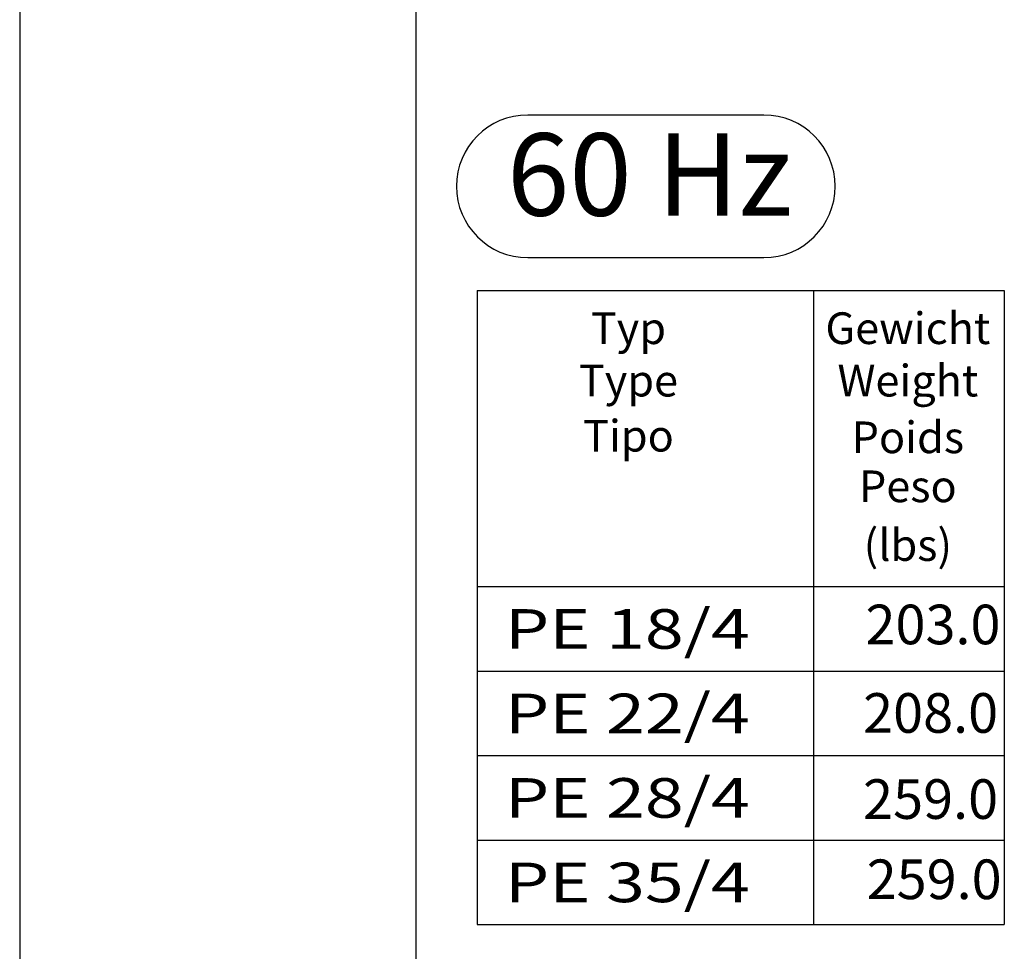
# Model space of a CAD drawing. Extents: x 0 to 15440, y 0 to 5940.
# Drawn here: x 5000 to 6243, y 3043 to 4219 of the extents above; entities that cross this region are included whole.
import ezdxf
from ezdxf.enums import TextEntityAlignment as Align

# ---------------------------------------------------------------- set-up
doc = ezdxf.new("R2010")
doc.units = 0
doc.header["$LTSCALE"] = 5
doc.layers.get('0').update_dxf_attribs({"linetype": 'CONTINUOUS'})
for name, color, linetype in [('4', 3, 'CONTINUOUS'), ('6', 2, 'CONTINUOUS'), ('8', 1, 'CONTINUOUS')]:
    doc.layers.add(name, color=color, linetype=linetype)
doc.styles.add('SANSSERIFBOLD', font='SASB____.PFB')
doc.styles.get("Standard").update_dxf_attribs({"font": 'GENISO'})
doc.styles.add('SYMBOL2', font='GENISO.SHX')

msp = doc.modelspace()

# ---------------------------------------------------------------- linework, layer by layer
at = {"layer": '4'}
for p, q in [((5000, 5940), (5000, 0)), ((5577.58, 3290.48), (6242.96, 3290.48)), ((5577.58, 3183.81), (6242.96, 3183.81)), ((5577.58, 3077.15), (6242.96, 3077.15))]:
    msp.add_line(p, q, dxfattribs=at)
at = {"layer": '6', "linetype": 'CONTINUOUS'}
msp.add_line((5500, 5266.19), (5500, 680), dxfattribs=at)
at = {"layer": '6'}
for p, q in [((5939.48, 4099.14), (5641.36, 4099.14)), ((5641.36, 3919.14), (5939.48, 3919.14)), ((5577.58, 3877.61), (5577.58, 3077.15)), ((5577.58, 3877.61), (6242.96, 3877.61)), ((6002.17, 3877.61), (6002.17, 3077.15)), ((6242.96, 3877.61), (6242.96, 3077.15)), ((5577.58, 3503.81), (6242.96, 3503.81)), ((5577.58, 3397.15), (6242.96, 3397.15))]:
    msp.add_line(p, q, dxfattribs=at)
for centre, start, end in [((5641.36, 4009.14), 90, 180), ((5939.48, 4009.14), 0, 90), ((5641.36, 4009.14), 180, 270), ((5939.48, 4009.14), 270, 0)]:
    msp.add_arc(centre, 90, start, end, dxfattribs=at)

# ---------------------------------------------------------------- texts
at = {"color": 1, "char_height": 50, "width": 125.5, "attachment_point": 1, "style": 'SYMBOL2'}
for s, insert in [('203.0', (6067.71, 3480.99)), ('208.0', (6064.73, 3369.29)), ('259.0', (6064.73, 3260.57)), ('259.0', (6069.2, 3159.3))]:
    msp.add_mtext(s, dxfattribs=dict(at, insert=insert))
at = {"layer": '6', "style": 'SANSSERIFBOLD'}
msp.add_text('60 Hz', height=104, dxfattribs=at).set_placement((5795.1, 4010.6), align=Align.MIDDLE)
at = {"layer": '8'}
for s, p in [('Gewicht', (6121.19, 3810.02)), ('Typ', (5768.49, 3810.02)), ('Type', (5768.49, 3743.84)), ('Weight', (6121.19, 3743.84)), ('Tipo', (5768.49, 3674.27)), ('Poids', (6121.19, 3672.26)), ('Peso', (6121.19, 3610.42)), ('(lbs)', (6121.19, 3536.24))]:
    msp.add_text(s, height=40, dxfattribs=at).set_placement(p, align=Align.CENTER)
at = {"layer": '8', "style": 'SYMBOL2'}
for s, width, p, p2 in [('PE 18/4', 1.183865, (5612.64, 3425.35), (5921.76, 3425.35)), ('PE 22/4', 1.135544, (5612.64, 3318.69), (5921.76, 3318.69)), ('PE 28/4', 1.135544, (5612.64, 3212.02), (5921.76, 3212.02)), ('PE 35/4', 1.135544, (5612.64, 3105.35), (5921.76, 3105.35))]:
    msp.add_text(s, height=50, dxfattribs=dict(at, width=width)).set_placement(p, p2, align=Align.FIT)

doc.saveas('drawing.dxf')
